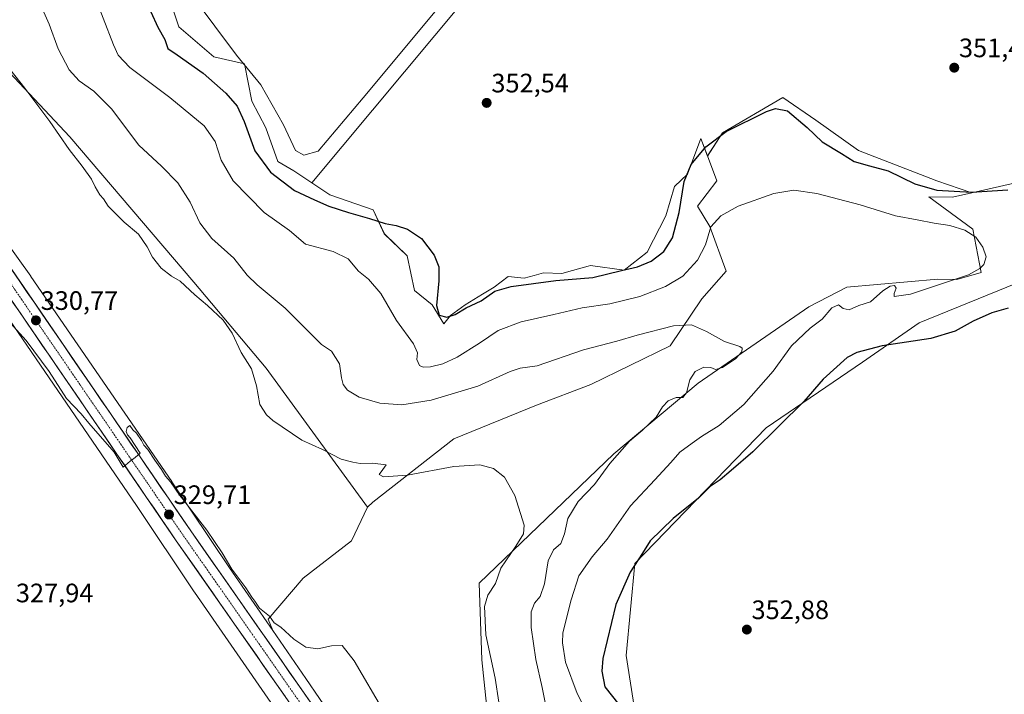
# Model space of a CAD drawing. Units: metres. Extents: x 594052 to 597507, y 4710562 to 4712922.
# Drawn here: x 595792 to 596163, y 4712366 to 4712620 of the extents above; entities that cross this region are included whole.
import ezdxf
from ezdxf.enums import TextEntityAlignment as Align

# ---------------------------------------------------------------- set-up
doc = ezdxf.new("R2010")
doc.units = ezdxf.units.M
doc.header["$MEASUREMENT"] = 0
doc.linetypes.add('TRAZO_Y_PUNTO', pattern=[1, 0.5, -0.25, 0, -0.25])
for name, color, linetype, lineweight in [('Carretera de calzada única', 19, 'Continuous', 13), ('Carretera de calzada única Cxs', 19, 'Continuous', 13), ('Carretera de calzada única eje', 19, 'TRAZO_Y_PUNTO', 0), ('Carátula', 7, 'Continuous', 5), ('Cultivos herbáceos CxS', 92, 'Continuous', 0), ('Curva de nivel maestra', 36, 'Continuous', 30), ('Curva de nivel normal', 36, 'Continuous', 0), ('Explotación a cielo abierto', 254, 'Continuous', 0), ('Explotación a cielo abierto Cxs', 254, 'Continuous', 0), ('Matorral CxS', 135, 'Continuous', 0), ('Núcleo urbano CxS', 19, 'Continuous', 0), ('Punto de cota en terreno', 7, 'Continuous', 0), ('Rótulo de punto de cota en terreno', 19, 'Continuous', 0), ('Suelo desnudo CxS', 43, 'Continuous', 0)]:
    doc.layers.add(name, color=color, linetype=linetype, lineweight=lineweight)
doc.styles.add('Arial', font='txt', dxfattribs={"height": 0.2})

# ---------------------------------------------------------------- blocks, each defined once
blk = doc.blocks.new('*U150')
at = {"layer": 'Cultivos herbáceos CxS', "color": 92, "linetype": 'Continuous', "lineweight": 0}
blk.add_polyline3d([(595783.5357, 4712514.0793, 330.3196), (595836.3875, 4712437.1301, 329.2588), (595858.0303, 4712404.7615, 328.8482), (595858.1001, 4712404.6589, 328.8455), (595886.8447, 4712363.0789, 328.4633)], dxfattribs=at)
blk = doc.blocks.new('*U155')
at = {"layer": 'Núcleo urbano CxS', "color": 19, "linetype": 'Continuous', "lineweight": 0}
for points in [[(595886.8447, 4712363.0789, 328.4633), (595858.1001, 4712404.6589, 328.8455), (595858.0303, 4712404.7615, 328.8482), (595836.3875, 4712437.1301, 329.2588), (595783.5357, 4712514.0793, 330.3196)], [(595775.5923, 4712552.5699, 331.8246), (595796.5805, 4712523.3443, 331.7624), (595796.6769, 4712523.2071, 331.7696), (595849.6045, 4712446.1477, 330.351), (595849.6605, 4712446.0649, 330.3567), (595871.2965, 4712413.7063, 330.1427), (595887.5651, 4712390.1743, 329.4309), (595900.0207, 4712372.1559, 328.8218), (595900.0351, 4712372.1349, 328.8239), (595900.0495, 4712372.1137, 328.8259), (595920.5589, 4712342.0355, 328.4865), (595943.3021, 4712316.2399, 328.5068), (595972.6925, 4712284.0643, 327.8173), (595998.2733, 4712260.3039, 327.8898), (596030.0727, 4712234.1953, 327.2546), (596064.8553, 4712209.2549, 326.4233), (596105.1155, 4712183.3665, 325.5723), (596137.9071, 4712162.5267, 324.7429), (596138.0265, 4712162.4493, 324.7627), (596215.1281, 4712111.5029, 324.7802), (596227.7577, 4712103.1577, 324.1763), (596267.9389, 4712077.5933, 324.4209), (596268.0309, 4712077.5337, 324.4282), (596317.0313, 4712045.4067, 324.5458)]]:
    blk.add_polyline3d(points, dxfattribs=at)
blk = doc.blocks.new('*U160')
at = {"layer": 'Cultivos herbáceos CxS', "color": 92, "linetype": 'Continuous', "lineweight": 0}
for points in [[(596173.4235, 4712260.7667, 352.08), (596142.1739, 4712278.8595, 352.5102), (596119.1461, 4712296.9541, 352.4325), (596099.4099, 4712319.9799, 351.5018), (596043.4871, 4712333.1381, 350.8682), (596025.3955, 4712349.5861, 350.0305), (596020.4617, 4712380.8367, 351.8371), (596023.7517, 4712415.3771, 350.785), (596073.0955, 4712466.3641, 350.0664), (596109.2811, 4712491.0353, 351.1869), (596130.6633, 4712505.8381, 348.9395), (596178.3937, 4712525.2145, 348.0543)], [(596166.8277, 4712558.3841, 349.5655), (596152.1055, 4712555.0441, 349.0467), (596150.4325, 4712554.6645, 348.948), (596137.2165, 4712559.2395, 350.1575), (596107.8413, 4712570.6109, 350.4513), (596091.7323, 4712581.9821, 350.6865), (596079.4137, 4712590.5107, 350.5356), (596056.6713, 4712577.2445, 348.6995), (596051.0659, 4712568.5251, 347.9696), (596048.5799, 4712575.1547, 349.9399), (596043.5083, 4712561.7151, 348.3176), (596038.6377, 4712557.0319, 350.074), (596035.3365, 4712546.0587, 350.2363), (596028.3433, 4712532.3693, 350.2851), (596019.7535, 4712525.6037, 348.556), (596007.0047, 4712527.3749, 350.9085), (596006.1337, 4712527.1257, 350.7957), (596004.7845, 4712526.7397, 350.6301), (596000.2563, 4712525.4441, 350.125), (595996.2925, 4712524.3113, 349.6113), (595989.3891, 4712524.6111, 350.0463), (595985.9037, 4712523.6605, 349.8777), (595982.0735, 4712522.6161, 349.8048), (595976.0879, 4712523.2813, 350.2878), (595970.7883, 4712519.2089, 349.1943), (595966.4565, 4712516.5809, 349.0723), (595959.9291, 4712512.6209, 348.9548), (595954.3939, 4712508.5439, 348.739), (595951.9139, 4712505.4293, 348.0679), (595947.4903, 4712512.6405, 350.1349), (595940.8399, 4712517.9611, 349.5465), (595938.1423, 4712530.9473, 349.5354), (595929.5343, 4712539.2429, 349.2359), (595925.3911, 4712548.2995, 350.3457), (595909.0677, 4712553.9143, 350.9617), (595902.2589, 4712558.4555, 351.6555), (596063.7941, 4712751.9671, 352.3282)]]:
    blk.add_polyline3d(points, dxfattribs=at)
blk = doc.blocks.new('*U174')
at = {"layer": 'Curva de nivel normal', "color": 36, "linetype": 'Continuous', "lineweight": 0}
blk.add_polyline3d([(595990.13, 4712362.52, 340), (595988.84, 4712368.81, 340), (595986.44, 4712379.25, 340), (595984.71, 4712391.35, 340), (595984.78, 4712397.17, 340), (595986.02, 4712400.43, 340), (595988.09, 4712402.96, 340), (595989.77, 4712407.75, 340), (595991.17, 4712416.36, 340), (595993.17, 4712420.49, 340), (595995.91, 4712422.88, 340), (595997.31, 4712426.53, 340), (595998.54, 4712432.28, 340), (596002.45, 4712438.7, 340), (596008.54, 4712445.01, 340), (596014.34, 4712452.97, 340), (596021.72, 4712461.32, 340), (596026.52, 4712465.35, 340), (596031.71, 4712470.32, 340), (596034.06, 4712474.31, 340), (596036.2, 4712476.55, 340), (596039.28, 4712477.76, 340), (596041.74, 4712477.75, 340), (596043.19, 4712479.5, 340), (596044.4, 4712484.38, 340), (596046.34, 4712487.52, 340), (596049.71, 4712489.16, 340), (596052.33, 4712489.06, 340), (596054.04, 4712488.27, 340), (596056.67, 4712489.08, 340), (596061.55, 4712492.32, 340), (596063.97, 4712494.93, 340), (596064.02, 4712496.34, 340), (596063.25, 4712496.93, 340), (596057.49, 4712498.84, 340), (596050.61, 4712502.62, 340), (596045.07, 4712505.08, 340), (596038.3, 4712504.65, 340), (596024.58, 4712501.25, 340), (596016.94, 4712498.95, 340), (596004.4, 4712495.65, 340), (595987.02, 4712489.66, 340), (595980.63, 4712488.75, 340), (595976.9, 4712487.58, 340), (595964.64, 4712482.07, 340), (595947.14, 4712476.7, 340), (595936.15, 4712474.95, 340), (595927.84, 4712475.67, 340), (595920.01, 4712477.94, 340), (595915.63, 4712480.51, 340), (595914.04, 4712482.62, 340), (595913.42, 4712485.19, 340), (595912.64, 4712490.42, 340), (595909.62, 4712495.21, 340), (595905.97, 4712497.64, 340), (595892.23, 4712511.39, 340), (595881.75, 4712520.07, 340), (595877.91, 4712523.78, 340), (595872.96, 4712530.15, 340), (595864.71, 4712537.58, 340), (595860.12, 4712543.44, 340), (595856.5, 4712551.14, 340), (595851.85, 4712558.5, 340), (595845.74, 4712564.72, 340), (595837.29, 4712572.6, 340), (595826.91, 4712586.22, 340), (595820.31, 4712592.95, 340), (595814.76, 4712596.73, 340), (595811.05, 4712600.92, 340), (595806.89, 4712608.81, 340), (595803.48, 4712618.1, 340), (595800.06, 4712626.02, 340)], dxfattribs=at)
blk = doc.blocks.new('*U180')
at = {"layer": 'Curva de nivel normal', "color": 36, "linetype": 'Continuous', "lineweight": 0}
blk.add_polyline3d([(595789.04, 4712505.68, 330), (595794.84, 4712499.14, 330), (595803.54, 4712487.53, 330), (595810.09, 4712477.42, 330), (595815.6, 4712471.59, 330), (595818.45, 4712468.11, 330), (595827.93, 4712457.26, 330), (595831.36, 4712451.59, 330), (595833.96, 4712453.78, 330), (595835.91, 4712455.17, 330), (595837.7, 4712456.8, 330), (595833.95, 4712462.57, 330), (595833.01, 4712463.67, 330), (595832.48, 4712465.03, 330), (595832.82, 4712466.5, 330), (595833.83, 4712467.25, 330), (595835, 4712465.66, 330), (595836.38, 4712464.38, 330), (595838.26, 4712461.58, 330), (595839.13, 4712459.79, 330), (595840.56, 4712458.22, 330), (595843.19, 4712454.17, 330), (595845.77, 4712450.72, 330), (595847.24, 4712448.22, 330), (595849.08, 4712446.07, 330), (595852.62, 4712440.95, 330), (595854.31, 4712438.97, 330), (595856.26, 4712436.25, 330), (595862.78, 4712427.91, 330), (595868.5, 4712419.39, 330), (595872.15, 4712413.29, 330), (595877.52, 4712406.18, 330), (595879.74, 4712402.74, 330), (595880.89, 4712401.22, 330), (595882.54, 4712398.55, 330), (595886.3, 4712395.64, 330), (595888.14, 4712393.1, 330), (595890.6, 4712391.4, 330), (595895.5, 4712386.94, 330), (595899.98, 4712383.91, 330), (595904.5, 4712383.32, 330), (595909.68, 4712384.4, 330), (595913.64, 4712384.52, 330), (595918.2, 4712378.82, 330), (595929.37, 4712359.78, 330)], dxfattribs=at)
blk = doc.blocks.new('*U183')
at = {"layer": 'Curva de nivel normal', "color": 36, "linetype": 'Continuous', "lineweight": 0}
blk.add_polyline3d([(595973.94, 4712354.29, 335), (595971.2, 4712372.22, 335), (595967.68, 4712388.52, 335), (595967.18, 4712399.22, 335), (595968.48, 4712403.53, 335), (595971.29, 4712407.82, 335), (595973.29, 4712413.64, 335), (595978.98, 4712421.93, 335), (595981.82, 4712426.48, 335), (595982.15, 4712429.74, 335), (595978.56, 4712440.97, 335), (595974.69, 4712447.76, 335), (595970.53, 4712451.13, 335), (595965.41, 4712452.51, 335), (595955.64, 4712451.84, 335), (595938.3, 4712448.55, 335), (595929.18, 4712447.97, 335), (595927.6, 4712448.84, 335), (595928.98, 4712450.65, 335), (595930.23, 4712452.46, 335), (595925.08, 4712453.08, 335), (595920.46, 4712452.94, 335), (595917.65, 4712453.43, 335), (595913.31, 4712454.6, 335), (595906.31, 4712458.18, 335), (595898.5, 4712461.7, 335), (595887.63, 4712469.06, 335), (595885.21, 4712471.22, 335), (595882.73, 4712475.13, 335), (595881.52, 4712482.15, 335), (595879.53, 4712488.52, 335), (595875.68, 4712494.67, 335), (595872.26, 4712501.91, 335), (595868.88, 4712506.87, 335), (595863.06, 4712512.37, 335), (595858.3, 4712516.29, 335), (595852.79, 4712521.5, 335), (595849.57, 4712523.35, 335), (595845.66, 4712526.34, 335), (595842.32, 4712530.55, 335), (595840.38, 4712534.37, 335), (595837.08, 4712539.16, 335), (595831.76, 4712543.68, 335), (595825.76, 4712549.73, 335), (595823.91, 4712552.45, 335), (595822.62, 4712553.94, 335), (595820.85, 4712556.94, 335), (595819.44, 4712559.84, 335), (595815.98, 4712564.73, 335), (595810.99, 4712570.96, 335), (595803.8, 4712581.44, 335), (595794.39, 4712594.02, 335), (595781.06, 4712610.62, 335)], dxfattribs=at)
blk = doc.blocks.new('*U190')
at = {"layer": 'Curva de nivel maestra', "color": 36, "linetype": 'Continuous', "lineweight": 30}
for points in [[(595841.69, 4712622.66, 350), (595844.4, 4712616.9, 350), (595847, 4712612.31, 350), (595848.16, 4712608.99, 350), (595851.63, 4712606.56, 350), (595861.45, 4712599.64, 350), (595869.95, 4712592.1, 350), (595874.24, 4712587.21, 350), (595876.87, 4712581.51, 350), (595880.82, 4712570.48, 350), (595886.78, 4712562.44, 350), (595895.73, 4712555.61, 350), (595903.33, 4712552.05, 350), (595908.64, 4712549.72, 350), (595916.04, 4712547.28, 350), (595923.92, 4712545.02, 350), (595929.81, 4712543.14, 350), (595934, 4712542.44, 350), (595938.23, 4712541.05, 350), (595943.52, 4712537.47, 350), (595948.26, 4712531.26, 350), (595950.01, 4712526.84, 350), (595950.01, 4712521.55, 350), (595949.15, 4712512.32, 350), (595950.16, 4712508.7, 350), (595953.02, 4712508.01, 350), (595956.16, 4712508.95, 350), (595960.3, 4712511.42, 350), (595965.91, 4712514.12, 350), (595971.1, 4712517.7, 350), (595977.18, 4712519.51, 350), (595994.02, 4712521.72, 350), (596007.89, 4712522.91, 350), (596018.74, 4712525.44, 350), (596024.76, 4712526.86, 350), (596029.91, 4712529.03, 350), (596034.61, 4712532.68, 350), (596037.88, 4712537.75, 350), (596040.35, 4712547.33, 350), (596042.27, 4712558.96, 350), (596044.88, 4712565.3, 350), (596050.37, 4712571.96, 350), (596058.11, 4712577.68, 350), (596073.26, 4712585.26, 350), (596076.62, 4712586.41, 350), (596081.07, 4712585.56, 350), (596088.53, 4712579.22, 350), (596094.14, 4712573.9, 350), (596101.4, 4712569.41, 350), (596106.15, 4712566.5, 350), (596111.92, 4712564.82, 350), (596118.95, 4712562.97, 350), (596128.94, 4712558.1, 350), (596137.27, 4712555.7, 350), (596150.27, 4712554.99, 350), (596164, 4712555.79, 350)], [(596164.11, 4712511.36, 350), (596157.9, 4712509.58, 350), (596150.95, 4712506.47, 350), (596144.11, 4712502.72, 350), (596135.07, 4712499.94, 350), (596116.66, 4712497.23, 350), (596107.16, 4712494.69, 350), (596103.5, 4712492.83, 350), (596094.47, 4712484.7, 350), (596087.28, 4712476.2, 350), (596077.95, 4712467.15, 350), (596068.13, 4712457.32, 350), (596060, 4712450.35, 350), (596055.77, 4712446.76, 350), (596052.02, 4712444.29, 350), (596047.61, 4712439.96, 350), (596038.13, 4712432.26, 350), (596029.54, 4712423.92, 350), (596026.63, 4712419.28, 350), (596022.01, 4712412.08, 350), (596016.57, 4712399.94, 350), (596011.65, 4712379.63, 350), (596011.25, 4712374.85, 350), (596012.45, 4712369.08, 350), (596017.72, 4712362.41, 350)]]:
    blk.add_polyline3d(points, dxfattribs=at)
blk = doc.blocks.new('5PATER')
at = {"layer": 'Carátula', "linetype": 'Continuous', "lineweight": 5}
h = blk.add_hatch(color=250, dxfattribs=at)
edge = h.paths.add_edge_path()
edge.add_ellipse((0, 0.01), major_axis=(-1.33, -1.34), ratio=0.999422, start_angle=0, end_angle=360)

msp = doc.modelspace()

# ---------------------------------------------------------------- linework, layer by layer
at = {"layer": 'Carretera de calzada única', "color": 19, "linetype": 'Continuous', "lineweight": 13}
for points in [[(595931.09, 4712312.75), (595926.89, 4712317.76), (595911.5, 4712337.83), (595851.32, 4712423.93), (595748.03, 4712574.59), (595718.14, 4712616.34), (595700.23, 4712640.29)], [(595738.73, 4712598.88), (595753.42, 4712578.36), (595856.73, 4712427.68), (595916.8, 4712341.72), (595932.03, 4712321.89), (595945.51, 4712305.79), (595962.05, 4712287.81), (595979.19, 4712270.74), (595992.55, 4712258.57), (596011.83, 4712242.66), (596032.41, 4712226.64), (596050.58, 4712213.72), (596079.76, 4712194.49), (596102.98, 4712179.06), (596128.12, 4712162.71), (596210.94, 4712108.93)]]:
    msp.add_lwpolyline(points, dxfattribs=at)
at = {"layer": 'Carretera de calzada única Cxs', "color": 19, "linetype": 'Continuous', "lineweight": 13}
for points in [[(595789.72, 4712525.42, 330.88), (595792.51, 4712521.35, 330.89), (595795.3, 4712517.27, 330.75), (595798.09, 4712513.2, 330.66), (595800.89, 4712509.13, 330.65), (595803.68, 4712505.06, 330.58), (595806.47, 4712500.98, 330.45), (595809.26, 4712496.91, 330.41), (595812.06, 4712492.84, 330.47), (595814.85, 4712488.77, 330.32), (595817.64, 4712484.69, 330.31), (595820.43, 4712480.62, 330.17), (595823.22, 4712476.55, 330.15), (595826.02, 4712472.48, 330.09), (595828.81, 4712468.4, 329.92), (595831.6, 4712464.33, 329.98), (595834.39, 4712460.26, 329.87), (595837.18, 4712456.19, 329.9), (595839.98, 4712452.11, 329.69), (595842.77, 4712448.04, 329.72), (595845.56, 4712443.97, 329.66), (595848.35, 4712439.9, 329.69), (595851.15, 4712435.82, 329.55), (595853.94, 4712431.75, 329.49), (595856.73, 4712427.68, 329.49), (595859.59, 4712423.59, 329.53), (595862.45, 4712419.49, 329.41), (595865.31, 4712415.4, 329.27), (595868.17, 4712411.31, 329.21), (595871.03, 4712407.21, 329.07), (595873.89, 4712403.12, 329.02), (595876.75, 4712399.03, 329.13), (595879.61, 4712394.93, 329.05), (595882.47, 4712390.84, 328.95), (595885.33, 4712386.75, 328.82), (595888.2, 4712382.65, 328.89), (595891.06, 4712378.56, 328.75), (595893.92, 4712374.47, 328.73), (595896.78, 4712370.37, 328.64), (595899.64, 4712366.28, 328.68), (595902.5, 4712362.19, 328.58)], [(595892.35, 4712365.23, 328.8), (595889.62, 4712369.14, 328.83), (595886.88, 4712373.05, 328.93), (595884.15, 4712376.97, 328.96), (595881.41, 4712380.88, 329.03), (595878.67, 4712384.79, 329.07), (595875.94, 4712388.71, 329.11), (595873.2, 4712392.62, 329.14), (595870.47, 4712396.53, 329.18), (595867.73, 4712400.45, 329.26), (595865, 4712404.36, 329.25), (595862.26, 4712408.28, 329.36), (595859.53, 4712412.19, 329.31), (595856.79, 4712416.1, 329.39), (595854.06, 4712420.02, 329.46), (595851.32, 4712423.93, 329.54), (595848.53, 4712428, 329.53), (595845.74, 4712432.07, 329.59), (595842.95, 4712436.15, 329.65), (595840.15, 4712440.22, 329.69), (595837.36, 4712444.29, 329.77), (595834.57, 4712448.36, 329.75), (595831.78, 4712452.43, 329.85), (595828.99, 4712456.51, 329.78), (595826.2, 4712460.58, 329.94), (595823.4, 4712464.65, 329.91), (595820.61, 4712468.72, 330.06), (595817.82, 4712472.79, 330.15), (595815.03, 4712476.86, 330.2), (595812.24, 4712480.94, 330.31), (595809.45, 4712485.01, 330.29), (595806.65, 4712489.08, 330.48), (595803.86, 4712493.15, 330.41), (595801.07, 4712497.22, 330.49), (595798.28, 4712501.3, 330.49), (595795.49, 4712505.37, 330.62), (595792.7, 4712509.44, 330.71), (595789.9, 4712513.51, 330.74)]]:
    msp.add_polyline3d(points, dxfattribs=at)
at = {"layer": 'Carretera de calzada única eje', "color": 19, "linetype": 'TRAZO_Y_PUNTO', "lineweight": 0}
msp.add_lwpolyline([(595735.34, 4712597.96), (595750.73, 4712576.48), (595802.39, 4712501.14), (595854.01, 4712425.82), (595884.07, 4712382.83), (595914.14, 4712339.76), (595921.85, 4712329.74), (595929.46, 4712319.83), (595936.21, 4712311.77), (595941.69, 4712305.22)], dxfattribs=at)
at = {"layer": 'Cultivos herbáceos CxS', "color": 92, "linetype": 'Continuous', "lineweight": 0}
for points in [[(596083.01, 4712771.18, 352.57), (596063.79, 4712751.97, 352.33), (595902.26, 4712558.46, 351.66)], [(595923.24, 4712436.6, 333.51), (595885.08, 4712488.73, 336.06), (595857.94, 4712521.17, 335.89), (595811.3, 4712575.67, 336.3), (595775.12, 4712614.16, 334.37), (595755.22, 4712625.39, 334.29), (595748.27, 4712626.69, 333.97), (595733.29, 4712629.47, 333.97), (595723.69, 4712628.31, 332.38)], [(595723.69, 4712628.31, 332.38), (595734.84, 4712613.31, 332.39), (595735.07, 4712612.98, 332.39), (595735.27, 4712612.67, 332.39), (595739.04, 4712606.39, 332.09), (595775.59, 4712552.57, 331.82), (595796.58, 4712523.34, 331.76), (595796.68, 4712523.21, 331.77), (595849.6, 4712446.15, 330.35), (595849.66, 4712446.06, 330.36), (595871.3, 4712413.71, 330.14), (595887.57, 4712390.17, 329.43)], [(595920.56, 4712342.04, 328.49), (595900.05, 4712372.11, 328.83), (595900.04, 4712372.13, 328.82), (595900.02, 4712372.16, 328.82), (595887.57, 4712390.17, 329.43), (595885.83, 4712394.41, 329.7), (595899.07, 4712409.81, 330.89), (595917.25, 4712423.93, 332.33), (595923.24, 4712436.6, 333.51), (595925.23, 4712438.45, 333.69), (595955.68, 4712462.18, 335.61), (595986.8, 4712474.93, 336.36), (596007.2, 4712482.59, 337.32), (596036.99, 4712497.14, 338.74), (596048.88, 4712514.88, 340.78), (596058.01, 4712525.22, 341.83), (596051.89, 4712542.06, 344.45), (596047.3, 4712549.71, 345.86), (596054.57, 4712559.19, 346.3), (596051.07, 4712568.53, 347.97), (596056.67, 4712577.24, 348.7), (596079.41, 4712590.51, 350.54), (596091.73, 4712581.98, 350.69), (596107.84, 4712570.61, 350.45), (596137.22, 4712559.24, 350.16), (596150.43, 4712554.66, 348.95), (596143.16, 4712553.01, 348.31), (596134.24, 4712553.23, 348.19), (596150.85, 4712541.04, 345.15), (596153.91, 4712524.7, 345.7), (596144.73, 4712522.15, 345.75), (596137.6, 4712522.21, 345.19), (596103.41, 4712519.21, 343.39), (596089.13, 4712511.89, 344.08), (596047.5, 4712483.1, 341.6), (596015.87, 4712456.56, 341.19), (595965.19, 4712407.95, 334.44), (595966.18, 4712379.19, 334.67), (595969.47, 4712347.94, 334.05)], [(596150.43, 4712554.66, 348.95), (596137.22, 4712559.24, 350.16), (596107.84, 4712570.61, 350.45), (596091.73, 4712581.98, 350.69), (596079.41, 4712590.51, 350.54), (596056.67, 4712577.24, 348.7), (596051.07, 4712568.53, 347.97)], [(596150.43, 4712554.66, 348.95), (596137.22, 4712559.24, 350.16), (596107.84, 4712570.61, 350.45), (596091.73, 4712581.98, 350.69), (596079.41, 4712590.51, 350.54), (596056.67, 4712577.24, 348.7), (596051.07, 4712568.53, 347.97)], [(595902.26, 4712558.46, 351.66), (595909.07, 4712553.91, 350.96), (595925.39, 4712548.3, 350.35), (595929.53, 4712539.24, 349.24), (595938.14, 4712530.95, 349.54), (595940.84, 4712517.96, 349.55), (595947.49, 4712512.64, 350.13), (595951.91, 4712505.43, 348.07), (595954.39, 4712508.54, 348.74), (595959.93, 4712512.62, 348.95), (595966.46, 4712516.58, 349.07), (595970.79, 4712519.21, 349.19), (595976.09, 4712523.28, 350.29), (595982.07, 4712522.62, 349.8), (595985.9, 4712523.66, 349.88), (595989.39, 4712524.61, 350.05), (595996.29, 4712524.31, 349.61), (596000.26, 4712525.44, 350.13), (596004.78, 4712526.74, 350.63), (596006.13, 4712527.13, 350.8), (596007, 4712527.37, 350.91), (596019.75, 4712525.6, 348.56), (596028.34, 4712532.37, 350.29), (596035.34, 4712546.06, 350.24), (596038.64, 4712557.03, 350.07), (596043.51, 4712561.72, 348.32), (596048.58, 4712575.15, 349.94), (596051.07, 4712568.53, 347.97)], [(596051.07, 4712568.53, 347.97), (596054.57, 4712559.19, 346.3), (596047.3, 4712549.71, 345.86), (596051.89, 4712542.06, 344.45), (596058.01, 4712525.22, 341.83), (596048.88, 4712514.88, 340.78), (596036.99, 4712497.14, 338.74), (596007.2, 4712482.59, 337.32), (595986.8, 4712474.93, 336.36), (595955.68, 4712462.18, 335.61), (595925.23, 4712438.45, 333.69), (595923.24, 4712436.6, 333.51)], [(596166.83, 4712558.38, 349.57), (596152.11, 4712555.04, 349.05), (596150.43, 4712554.66, 348.95)], [(596150.43, 4712554.66, 348.95), (596143.16, 4712553.01, 348.31), (596134.24, 4712553.23, 348.19), (596150.85, 4712541.04, 345.15), (596153.91, 4712524.7, 345.7), (596144.73, 4712522.15, 345.75), (596137.6, 4712522.21, 345.19), (596103.41, 4712519.21, 343.39), (596089.13, 4712511.89, 344.08), (596047.5, 4712483.1, 341.6), (596015.87, 4712456.56, 341.19), (595965.19, 4712407.95, 334.44), (595966.18, 4712379.19, 334.67), (595969.47, 4712347.94, 334.05), (596020.46, 4712285.44, 334.71), (596043.49, 4712296.95, 339.85), (596085.58, 4712257.76, 338.22), (596091.18, 4712252.54, 338), (596138.88, 4712222.94, 336.78), (596163.55, 4712218, 338.97)], [(596173.42, 4712260.77, 352.08), (596142.17, 4712278.86, 352.51), (596119.15, 4712296.95, 352.43), (596099.41, 4712319.98, 351.5), (596043.49, 4712333.14, 350.87), (596025.4, 4712349.59, 350.03), (596020.46, 4712380.84, 351.84), (596023.75, 4712415.38, 350.78), (596073.1, 4712466.36, 350.07), (596109.28, 4712491.04, 351.19), (596130.66, 4712505.84, 348.94), (596178.39, 4712525.21, 348.05)], [(595783.54, 4712514.08, 330.32), (595836.39, 4712437.13, 329.26), (595858.03, 4712404.76, 328.85), (595858.1, 4712404.66, 328.85), (595886.84, 4712363.08, 328.46)], [(595923.24, 4712436.6, 333.51), (595917.25, 4712423.93, 332.33), (595899.07, 4712409.81, 330.89), (595885.83, 4712394.41, 329.7), (595887.57, 4712390.17, 329.43)], [(595923.24, 4712436.6, 333.51), (595917.25, 4712423.93, 332.33), (595899.07, 4712409.81, 330.89), (595885.83, 4712394.41, 329.7), (595887.57, 4712390.17, 329.43)], [(595887.57, 4712390.17, 329.43), (595900.02, 4712372.16, 328.82), (595900.04, 4712372.13, 328.82), (595900.05, 4712372.11, 328.83), (595920.56, 4712342.04, 328.49), (595943.3, 4712316.24, 328.51), (595972.69, 4712284.06, 327.82), (595998.27, 4712260.3, 327.89), (596030.07, 4712234.2, 327.25), (596064.86, 4712209.25, 326.42), (596105.12, 4712183.37, 325.57), (596137.91, 4712162.53, 324.74), (596138.03, 4712162.45, 324.76), (596215.13, 4712111.5, 324.78)]]:
    msp.add_polyline3d(points, dxfattribs=at)
msp.add_polyline3d([(595887.57, 4712390.17, 329.43), (595871.3, 4712413.71, 330.14), (595849.66, 4712446.06, 330.36), (595849.6, 4712446.15, 330.35), (595796.68, 4712523.21, 331.77), (595796.58, 4712523.34, 331.76), (595775.59, 4712552.57, 331.82), (595739.04, 4712606.39, 332.09), (595735.27, 4712612.67, 332.39), (595735.07, 4712612.98, 332.39), (595734.84, 4712613.31, 332.39), (595723.69, 4712628.31, 332.38), (595733.29, 4712629.47, 333.97), (595748.27, 4712626.69, 333.97), (595755.22, 4712625.39, 334.29), (595775.12, 4712614.16, 334.37), (595811.3, 4712575.67, 336.3), (595857.94, 4712521.17, 335.89), (595885.08, 4712488.73, 336.06), (595923.24, 4712436.6, 333.51), (595917.25, 4712423.93, 332.33), (595899.07, 4712409.81, 330.89), (595885.83, 4712394.41, 329.7), (595887.57, 4712390.17, 329.43)], close=True, dxfattribs=at)
at = {"layer": 'Curva de nivel normal', "color": 36, "linetype": 'Continuous', "lineweight": 0}
msp.add_polyline3d([(595819.96, 4712630.53, 345), (595827.71, 4712610.33, 345), (595829.51, 4712606.42, 345), (595833.87, 4712601.84, 345), (595848.93, 4712590.57, 345), (595861.84, 4712579.82, 345), (595865.96, 4712573.98, 345), (595868.14, 4712566.97, 345), (595872.65, 4712559.14, 345), (595884.3, 4712547.34, 345), (595893.82, 4712540.5, 345), (595899.9, 4712535.4, 345), (595910.27, 4712532.59, 345), (595915.94, 4712529.93, 345), (595919.79, 4712525.22, 345), (595923.52, 4712522.18, 345), (595928.16, 4712516.87, 345), (595934.12, 4712506.72, 345), (595940.46, 4712497.93, 345), (595942.04, 4712494.54, 345), (595941.8, 4712492.08, 345), (595942.76, 4712489.84, 345), (595944.18, 4712489.18, 345), (595946.88, 4712489.3, 345), (595951.5, 4712490.44, 345), (595956.92, 4712492.97, 345), (595965.3, 4712498.22, 345), (595972.29, 4712502.9, 345), (595980.96, 4712506.2, 345), (595993.29, 4712508.96, 345), (596003.96, 4712511.4, 345), (596014.27, 4712512.95, 345), (596025.62, 4712515.75, 345), (596035.24, 4712519.44, 345), (596041.74, 4712523.32, 345), (596047.32, 4712529.43, 345), (596050.28, 4712535.16, 345), (596052.35, 4712541.89, 345), (596056.03, 4712546.1, 345), (596062.62, 4712549.69, 345), (596075.93, 4712554.44, 345), (596083.53, 4712555.74, 345), (596092.1, 4712554.38, 345), (596108.43, 4712550.18, 345), (596121.74, 4712546.1, 345), (596129.82, 4712544.5, 345), (596136.26, 4712543.25, 345), (596142.18, 4712542.39, 345), (596147.74, 4712540.69, 345), (596151.94, 4712538.01, 345), (596154.52, 4712534.32, 345), (596155.8, 4712530.63, 345), (596154.89, 4712527.75, 345), (596153.39, 4712526.25, 345), (596149.12, 4712523.81, 345), (596127.34, 4712516.65, 345), (596121.26, 4712515.77, 345), (596121.25, 4712516.88, 345), (596121.96, 4712518.8, 345), (596121.3, 4712519.85, 345), (596119.76, 4712519.64, 345), (596116.95, 4712517.82, 345), (596112.38, 4712513.67, 345), (596108, 4712512.38, 345), (596104.28, 4712510.77, 345), (596102.02, 4712511.27, 345), (596100.25, 4712512.62, 345), (596097.74, 4712511.46, 345), (596094.21, 4712507.24, 345), (596089.67, 4712503.76, 345), (596082.57, 4712497.17, 345), (596075.76, 4712487.65, 345), (596064.7, 4712475.15, 345), (596055.48, 4712467.21, 345), (596048.83, 4712463.1, 345), (596045.28, 4712460.55, 345), (596040.62, 4712457.22, 345), (596037.29, 4712453.33, 345), (596031.29, 4712446.76, 345), (596022.06, 4712437.02, 345), (596013.35, 4712424.52, 345), (596007.72, 4712417.89, 345), (596002.66, 4712410.75, 345), (595999.72, 4712401.68, 345), (595996.69, 4712389.32, 345), (595996.49, 4712385.5, 345), (595997.66, 4712378.28, 345), (596002.09, 4712366.52, 345), (596008.39, 4712353.8, 345)], dxfattribs=at)
at = {"layer": 'Explotación a cielo abierto', "color": 254, "linetype": 'Continuous', "lineweight": 0}
msp.add_polyline3d([(595993.31, 4712676.43, 352.23), (595921.57, 4712590.37, 351.71), (595904.68, 4712570.35, 351.49), (595899.22, 4712568.79, 351.36), (595896.1, 4712570.61, 351.34), (595891.68, 4712580.22, 351.24), (595883.1, 4712595.3, 350.84), (595873.99, 4712606.48, 351.63), (595857.61, 4712628.31, 353.31)], dxfattribs=at)
at = {"layer": 'Explotación a cielo abierto Cxs', "color": 254, "linetype": 'Continuous', "lineweight": 0}
msp.add_polyline3d([(595993.31, 4712676.43, 352.23), (595921.57, 4712590.37, 351.71), (595904.68, 4712570.35, 351.49), (595899.22, 4712568.79, 351.36), (595896.1, 4712570.61, 351.34), (595891.68, 4712580.22, 351.24), (595883.1, 4712595.3, 350.84), (595873.99, 4712606.48, 351.63), (595857.61, 4712628.31, 353.31)], dxfattribs=at)
at = {"layer": 'Matorral CxS', "color": 135, "linetype": 'Continuous', "lineweight": 0}
for points in [[(595919.82, 4712859.01, 350.26), (595915.23, 4712852.3, 350.21), (595852.21, 4712875.68, 346.54), (595829.95, 4712882.92, 344.94), (595811.41, 4712888.95, 343.39), (595805.29, 4712864.96, 346.7), (595807.8, 4712839.48, 351.11), (595801.18, 4712821.23, 350.99), (595817.52, 4712770.64, 351.18), (595834.86, 4712749.72, 352.94), (595834.86, 4712707.87, 352.08), (595843.54, 4712643.56, 351.63), (595852.21, 4712617.02, 352.65), (595865.47, 4712605.79, 351.39), (595876.96, 4712603.2, 351.1), (595879.66, 4712589.12, 350.73), (595884.98, 4712579.15, 351.31), (595889.44, 4712566.49, 351.44), (595895.56, 4712562.92, 351.91), (595902.26, 4712558.46, 351.66)], [(595843.54, 4712643.56, 351.63), (595852.21, 4712617.02, 352.65), (595865.47, 4712605.79, 351.39), (595876.96, 4712603.2, 351.1), (595879.66, 4712589.12, 350.73), (595884.98, 4712579.15, 351.31), (595889.44, 4712566.49, 351.44), (595895.56, 4712562.92, 351.91), (595902.26, 4712558.46, 351.66), (595909.07, 4712553.91, 350.96), (595925.39, 4712548.3, 350.35), (595929.53, 4712539.24, 349.24), (595938.14, 4712530.95, 349.54), (595940.84, 4712517.96, 349.55), (595947.49, 4712512.64, 350.13), (595951.91, 4712505.43, 348.07), (595954.39, 4712508.54, 348.74), (595959.93, 4712512.62, 348.95), (595966.46, 4712516.58, 349.07), (595970.79, 4712519.21, 349.19), (595976.09, 4712523.28, 350.29), (595982.07, 4712522.62, 349.8), (595985.9, 4712523.66, 349.88), (595989.39, 4712524.61, 350.05), (595996.29, 4712524.31, 349.61), (596000.26, 4712525.44, 350.13), (596004.78, 4712526.74, 350.63), (596006.13, 4712527.13, 350.8), (596007, 4712527.37, 350.91), (596019.75, 4712525.6, 348.56), (596028.34, 4712532.37, 350.29), (596035.34, 4712546.06, 350.24), (596038.64, 4712557.03, 350.07), (596043.51, 4712561.72, 348.32), (596048.58, 4712575.15, 349.94), (596051.07, 4712568.53, 347.97), (596054.57, 4712559.19, 346.3), (596047.3, 4712549.71, 345.86), (596051.89, 4712542.06, 344.45), (596058.01, 4712525.22, 341.83), (596048.88, 4712514.88, 340.78), (596036.99, 4712497.14, 338.74), (596007.2, 4712482.59, 337.32), (595986.8, 4712474.93, 336.36), (595955.68, 4712462.18, 335.61), (595925.23, 4712438.45, 333.69), (595923.24, 4712436.6, 333.51), (595923.24, 4712436.6, 333.51), (595885.08, 4712488.73, 336.06), (595857.94, 4712521.17, 335.89), (595811.3, 4712575.67, 336.3), (595775.12, 4712614.16, 334.37)], [(595923.24, 4712436.6, 333.51), (595885.08, 4712488.73, 336.06), (595857.94, 4712521.17, 335.89), (595811.3, 4712575.67, 336.3), (595775.12, 4712614.16, 334.37), (595755.22, 4712625.39, 334.29), (595748.27, 4712626.69, 333.97), (595733.29, 4712629.47, 333.97), (595723.69, 4712628.31, 332.38)], [(595902.26, 4712558.46, 351.66), (595909.07, 4712553.91, 350.96), (595925.39, 4712548.3, 350.35), (595929.53, 4712539.24, 349.24), (595938.14, 4712530.95, 349.54), (595940.84, 4712517.96, 349.55), (595947.49, 4712512.64, 350.13), (595951.91, 4712505.43, 348.07), (595954.39, 4712508.54, 348.74), (595959.93, 4712512.62, 348.95), (595966.46, 4712516.58, 349.07), (595970.79, 4712519.21, 349.19), (595976.09, 4712523.28, 350.29), (595982.07, 4712522.62, 349.8), (595985.9, 4712523.66, 349.88), (595989.39, 4712524.61, 350.05), (595996.29, 4712524.31, 349.61), (596000.26, 4712525.44, 350.13), (596004.78, 4712526.74, 350.63), (596006.13, 4712527.13, 350.8), (596007, 4712527.37, 350.91), (596019.75, 4712525.6, 348.56), (596028.34, 4712532.37, 350.29), (596035.34, 4712546.06, 350.24), (596038.64, 4712557.03, 350.07), (596043.51, 4712561.72, 348.32), (596048.58, 4712575.15, 349.94), (596051.07, 4712568.53, 347.97)], [(596051.07, 4712568.53, 347.97), (596054.57, 4712559.19, 346.3), (596047.3, 4712549.71, 345.86), (596051.89, 4712542.06, 344.45), (596058.01, 4712525.22, 341.83), (596048.88, 4712514.88, 340.78), (596036.99, 4712497.14, 338.74), (596007.2, 4712482.59, 337.32), (595986.8, 4712474.93, 336.36), (595955.68, 4712462.18, 335.61), (595925.23, 4712438.45, 333.69), (595923.24, 4712436.6, 333.51)], [(596163.55, 4712218, 338.97), (596138.88, 4712222.94, 336.78), (596091.18, 4712252.54, 338), (596085.58, 4712257.76, 338.22), (596043.49, 4712296.95, 339.85), (596020.46, 4712285.44, 334.71), (595969.47, 4712347.94, 334.05), (595966.18, 4712379.19, 334.67), (595965.19, 4712407.95, 334.44), (596015.87, 4712456.56, 341.19), (596047.5, 4712483.1, 341.6), (596089.13, 4712511.89, 344.08), (596103.41, 4712519.21, 343.39), (596137.6, 4712522.21, 345.19), (596144.73, 4712522.15, 345.75), (596153.91, 4712524.7, 345.7), (596150.85, 4712541.04, 345.15), (596134.24, 4712553.23, 348.19), (596143.16, 4712553.01, 348.31), (596150.43, 4712554.66, 348.95), (596152.11, 4712555.04, 349.05), (596166.83, 4712558.38, 349.57)], [(596166.83, 4712558.38, 349.57), (596152.11, 4712555.04, 349.05), (596150.43, 4712554.66, 348.95)], [(596150.43, 4712554.66, 348.95), (596143.16, 4712553.01, 348.31), (596134.24, 4712553.23, 348.19), (596150.85, 4712541.04, 345.15), (596153.91, 4712524.7, 345.7), (596144.73, 4712522.15, 345.75), (596137.6, 4712522.21, 345.19), (596103.41, 4712519.21, 343.39), (596089.13, 4712511.89, 344.08), (596047.5, 4712483.1, 341.6), (596015.87, 4712456.56, 341.19), (595965.19, 4712407.95, 334.44), (595966.18, 4712379.19, 334.67), (595969.47, 4712347.94, 334.05), (596020.46, 4712285.44, 334.71), (596043.49, 4712296.95, 339.85), (596085.58, 4712257.76, 338.22), (596091.18, 4712252.54, 338), (596138.88, 4712222.94, 336.78), (596163.55, 4712218, 338.97)], [(596178.39, 4712525.21, 348.05), (596130.66, 4712505.84, 348.94), (596109.28, 4712491.04, 351.19), (596073.1, 4712466.36, 350.07), (596023.75, 4712415.38, 350.78), (596020.46, 4712380.84, 351.84), (596025.4, 4712349.59, 350.03), (596043.49, 4712333.14, 350.87), (596099.41, 4712319.98, 351.5), (596119.15, 4712296.95, 352.43), (596142.17, 4712278.86, 352.51), (596173.42, 4712260.77, 352.08)], [(596173.42, 4712260.77, 352.08), (596142.17, 4712278.86, 352.51), (596119.15, 4712296.95, 352.43), (596099.41, 4712319.98, 351.5), (596043.49, 4712333.14, 350.87), (596025.4, 4712349.59, 350.03), (596020.46, 4712380.84, 351.84), (596023.75, 4712415.38, 350.78), (596073.1, 4712466.36, 350.07), (596109.28, 4712491.04, 351.19), (596130.66, 4712505.84, 348.94), (596178.39, 4712525.21, 348.05)]]:
    msp.add_polyline3d(points, dxfattribs=at)
at = {"layer": 'Núcleo urbano CxS', "color": 19, "linetype": 'Continuous', "lineweight": 0}
for points in [[(595723.69, 4712628.31, 332.38), (595734.84, 4712613.31, 332.39), (595735.07, 4712612.98, 332.39), (595735.27, 4712612.67, 332.39), (595739.04, 4712606.39, 332.09), (595775.59, 4712552.57, 331.82), (595796.58, 4712523.34, 331.76), (595796.68, 4712523.21, 331.77), (595849.6, 4712446.15, 330.35), (595849.66, 4712446.06, 330.36), (595871.3, 4712413.71, 330.14), (595887.57, 4712390.17, 329.43)], [(595783.54, 4712514.08, 330.32), (595836.39, 4712437.13, 329.26), (595858.03, 4712404.76, 328.85), (595858.1, 4712404.66, 328.85), (595886.84, 4712363.08, 328.46)], [(595887.57, 4712390.17, 329.43), (595900.02, 4712372.16, 328.82), (595900.04, 4712372.13, 328.82), (595900.05, 4712372.11, 328.83), (595920.56, 4712342.04, 328.49), (595943.3, 4712316.24, 328.51), (595972.69, 4712284.06, 327.82), (595998.27, 4712260.3, 327.89), (596030.07, 4712234.2, 327.25), (596064.86, 4712209.25, 326.42), (596105.12, 4712183.37, 325.57), (596137.91, 4712162.53, 324.74), (596138.03, 4712162.45, 324.76), (596215.13, 4712111.5, 324.78)]]:
    msp.add_polyline3d(points, dxfattribs=at)
at = {"layer": 'Suelo desnudo CxS', "color": 43, "linetype": 'Continuous', "lineweight": 0}
for points in [[(595919.82, 4712859.01, 350.26), (595915.23, 4712852.3, 350.21), (595852.21, 4712875.68, 346.54), (595829.95, 4712882.92, 344.94), (595811.41, 4712888.95, 343.39), (595805.29, 4712864.96, 346.7), (595807.8, 4712839.48, 351.11), (595801.18, 4712821.23, 350.99), (595817.52, 4712770.64, 351.18), (595834.86, 4712749.72, 352.94), (595834.86, 4712707.87, 352.08), (595843.54, 4712643.56, 351.63), (595852.21, 4712617.02, 352.65), (595865.47, 4712605.79, 351.39), (595876.96, 4712603.2, 351.1), (595879.66, 4712589.12, 350.73), (595884.98, 4712579.15, 351.31), (595889.44, 4712566.49, 351.44), (595895.56, 4712562.92, 351.91), (595902.26, 4712558.46, 351.66)], [(596083.01, 4712771.18, 352.57), (596063.79, 4712751.97, 352.33), (595902.26, 4712558.46, 351.66)], [(596063.79, 4712751.97, 352.33), (595902.26, 4712558.46, 351.66), (595902.26, 4712558.46, 351.66), (595895.56, 4712562.92, 351.91), (595889.44, 4712566.49, 351.44), (595884.98, 4712579.15, 351.31), (595879.66, 4712589.12, 350.73), (595876.96, 4712603.2, 351.1), (595865.47, 4712605.79, 351.39), (595852.21, 4712617.02, 352.65), (595843.54, 4712643.56, 351.63)]]:
    msp.add_polyline3d(points, dxfattribs=at)

# ---------------------------------------------------------------- block references
at = {"layer": 'Cultivos herbáceos CxS', "color": 92, "linetype": 'Continuous', "lineweight": 0}
for name in ['*U160', '*U150']:
    msp.add_blockref(name, (0, 0), dxfattribs=at)
at = {"layer": 'Curva de nivel maestra', "color": 36, "linetype": 'Continuous', "lineweight": 30}
msp.add_blockref('*U190', (0, 0), dxfattribs=at)
at = {"layer": 'Curva de nivel normal', "color": 36, "linetype": 'Continuous', "lineweight": 0}
for name in ['*U180', '*U183', '*U174']:
    msp.add_blockref(name, (0, 0), dxfattribs=at)
at = {"layer": 'Núcleo urbano CxS', "color": 19, "linetype": 'Continuous', "lineweight": 0}
msp.add_blockref('*U155', (0, 0), dxfattribs=at)
at = {"layer": 'Punto de cota en terreno', "linetype": 'Continuous', "lineweight": 0}
for p in [(596143.82, 4712601.71, 351.49), (595968.01, 4712588.49, 352.54), (595798.55, 4712506.74, 330.77), (595848.57, 4712433.78, 329.71), (596065.83, 4712390.53, 352.88)]:
    msp.add_blockref('5PATER', p, dxfattribs=at)

# ---------------------------------------------------------------- texts
at = {"layer": 'Rótulo de punto de cota en terreno', "color": 19, "linetype": 'Continuous', "lineweight": 0, "style": 'Arial'}
for s, p in [('351,49', (596145.58, 4712603.47)), ('352,54', (595969.77, 4712590.25)), ('330,77', (595800.31, 4712508.5)), ('329,71', (595850.33, 4712435.54)), ('327,94', (595791, 4712398.61)), ('352,88', (596067.59, 4712392.29))]:
    msp.add_text(s, height=7, dxfattribs=at).set_placement(p, align=Align.BOTTOM_LEFT)

doc.saveas('drawing.dxf')
